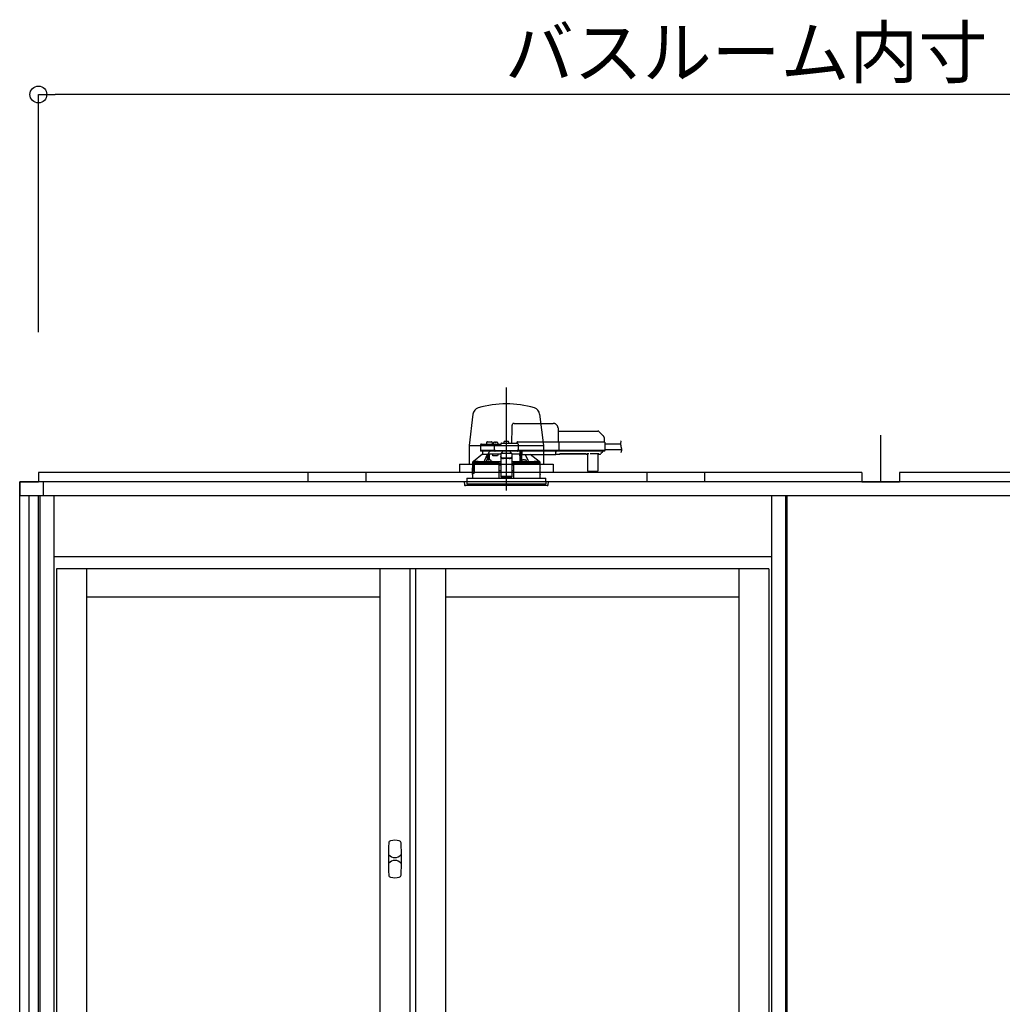
# Model space of a CAD drawing. Extents: x -405 to 205, y -16 to 288.
# Drawn here: x -349 to -314, y 93 to 128 of the extents above; entities that cross this region are included whole.
import ezdxf

# ---------------------------------------------------------------- set-up
doc = ezdxf.new("R2010")
doc.units = 0
doc.header["$MEASUREMENT"] = 0
doc.linetypes.add('CENTER', pattern=[12, 7.5, -1.5, 1.5, -1.5])
doc.linetypes.add('DASHED', pattern=[4.5, 3, -1.5])
doc.layers.get('0').update_dxf_attribs({"linetype": 'CONTINUOUS'})
doc.layers.get('DEFPOINTS').update_dxf_attribs({"linetype": 'CONTINUOUS'})
doc.layers.add('VIEW0001', color=7, linetype='CONTINUOUS')
doc.styles.get("Standard").update_dxf_attribs({"font": 'ROMANS', "bigfont": 'EXTFONT'})
doc.dimstyles.new('ISO-25', dxfattribs={"dimtxt": 2.5, "dimasz": 2.5, "dimexe": 1.25, "dimexo": 0.625, "dimtad": 1, "dimdec": 4, "dimdsep": 46, "dimtxsty": 'Standard', "dimcen": 2.5, "dimadec": 0, "dimazin": 0, "dimtfac": 1, "dimtdec": 4, "dimtmove": 0, "dimatfit": 3, "dimfxl": 1, "dimtolj": 1, "dimtzin": 0, "dimarcsym": 0})

# ---------------------------------------------------------------- blocks, each defined once
blk = doc.blocks.new('_ORIGIN')
at = {"color": 0, "linetype": 'ByBlock'}
blk.add_line((0, 0), (-1, 0), dxfattribs=at)
blk.add_circle((0, 0), 0.5, dxfattribs=at)
blk = doc.blocks.new('*D57')
at = {"color": 0}
for p, q in [((-347.894029, 116.458374), (-347.894029, 124.918374)), ((-288.494029, 124.918374), (-347.294029, 124.918374)), ((-287.894029, 116.458374), (-287.894029, 124.918374))]:
    blk.add_line(p, q, dxfattribs=at)
at = {"layer": 'DEFPOINTS', "color": 0}
for p in [(-347.894029, 124.918374), (-347.894029, 113.918374), (-287.894029, 113.918374)]:
    blk.add_point(p, dxfattribs=at)
at = {"color": 0, "xscale": 0.6, "yscale": 0.6, "zscale": 0.6, "rotation": 180}
blk.add_blockref('_ORIGIN', (-347.894029, 124.918374), dxfattribs=at)
at = {"color": 0, "xscale": 0.6, "yscale": 0.6, "zscale": 0.6}
blk.add_blockref('_ORIGIN', (-287.894029, 124.918374), dxfattribs=at)
at = {"color": 0, "linetype": 'Continuous'}
blk.add_text('バスルーム内寸\u3000１８００', height=1.8, dxfattribs=at).set_placement((-331.279979, 125.521431))

msp = doc.modelspace()

# ---------------------------------------------------------------- linework, layer by layer
at = {"layer": 'VIEW0001', "color": 7, "linetype": 'CENTER'}
for p, q in [((-331.227363, 114.479517), (-331.227363, 110.807209)), ((-331.227363, 112.626876), (-331.227363, 110.869453))]:
    msp.add_line(p, q, dxfattribs=at)
at = {"layer": 'VIEW0001', "color": 7, "linetype": 'Continuous'}
for p, q in [((-332.414966, 113.533384), (-332.552363, 112.418194)), ((-330.03976, 113.533384), (-329.902363, 112.418194)), ((-317.894029, 112.78504), (-317.894029, 111.118374)), ((-332.552363, 112.418194), (-332.552363, 111.751527)), ((-332.552363, 112.418194), (-329.902363, 112.418194)), ((-329.902363, 112.418194), (-329.902363, 111.751527)), ((-332.894029, 111.751527), (-332.894029, 111.451565)), ((-332.894029, 111.751527), (-329.560696, 111.751527)), ((-329.560696, 111.751527), (-329.560696, 111.451565)), ((-318.560685, 111.451707), (-347.89403, 111.451707)), ((-347.894029, 111.451707), (-347.894029, 111.118374)), ((-338.294238, 111.451707), (-338.294238, 111.118173)), ((-336.227567, 111.451527), (-336.227567, 111.118336)), ((-326.227567, 111.451527), (-326.227567, 111.118336)), ((-324.160894, 111.118173), (-324.160894, 111.451707)), ((-318.560685, 111.451707), (-318.560685, 111.118374)), ((-317.227351, 111.451707), (-317.227351, 111.118374)), ((-287.894029, 111.451707), (-317.227351, 111.451707)), ((-287.227363, 111.118374), (-348.560697, 111.118374)), ((-348.560697, 111.118374), (-348.560697, 110.618377)), ((-347.727364, 111.118374), (-347.727364, 110.618377)), ((-287.227363, 110.618377), (-348.560697, 110.618377))]:
    msp.add_line(p, q, dxfattribs=at)
at = {"layer": 'VIEW0001', "color": 7, "linetype": 'DASHED'}
for p, q in [((-331.030696, 112.498374), (-331.021219, 113.041283)), ((-330.952848, 113.205041), (-329.552666, 113.205041)), ((-329.386025, 113.041283), (-329.377363, 112.545041)), ((-329.384112, 112.931707), (-327.973393, 112.931707)), ((-327.926252, 112.912181), (-327.761272, 112.7472)), ((-327.741756, 112.701223), (-327.739029, 112.545041)), ((-332.144601, 112.432289), (-332.148102, 112.231707)), ((-332.111273, 112.465041), (-331.904762, 112.465041)), ((-331.929813, 112.515622), (-331.930696, 112.465041)), ((-331.904762, 112.465041), (-331.676694, 112.465041)), ((-331.896485, 112.548374), (-331.827363, 112.548374)), ((-331.827363, 112.548374), (-331.75824, 112.548374)), ((-331.724029, 112.465041), (-331.724912, 112.515622)), ((-331.699892, 112.493282), (-331.702363, 112.465041)), ((-331.676694, 112.465041), (-331.611273, 112.465041)), ((-331.662738, 112.52553), (-331.664029, 112.52553)), ((-331.648102, 112.231707), (-331.644601, 112.432289)), ((-331.622363, 112.52553), (-331.622363, 112.529862)), ((-331.599029, 112.52553), (-331.622363, 112.52553)), ((-331.611273, 112.465041), (-331.427363, 112.465041)), ((-331.599029, 112.529862), (-331.599029, 112.52553)), ((-331.557363, 112.52553), (-331.558654, 112.52553)), ((-331.519029, 112.465041), (-331.5215, 112.493282)), ((-331.427363, 112.464914), (-331.427363, 112.465041)), ((-331.394029, 112.498374), (-330.843453, 112.498374)), ((-331.316558, 112.526615), (-331.319029, 112.498374)), ((-331.279404, 112.558864), (-331.280696, 112.558864)), ((-331.239029, 112.558864), (-331.239029, 112.563195)), ((-331.215696, 112.558864), (-331.239029, 112.558864)), ((-331.215696, 112.563195), (-331.215696, 112.558864)), ((-331.174029, 112.558864), (-331.175321, 112.558864)), ((-331.135696, 112.498374), (-331.138167, 112.526615)), ((-330.860696, 112.498374), (-330.860694, 112.498781)), ((-330.814029, 112.545041), (-329.427067, 112.545041)), ((-330.810124, 112.465622), (-330.806041, 112.231707)), ((-329.427067, 112.545041), (-329.377074, 112.545041)), ((-329.377074, 112.545041), (-327.805398, 112.545041)), ((-329.362525, 112.528728), (-329.362524, 112.528665)), ((-329.362524, 112.528665), (-329.357341, 112.231707)), ((-327.805398, 112.545041), (-327.738741, 112.545041)), ((-327.722077, 112.528665), (-327.716893, 112.231707)), ((-327.721141, 112.475041), (-327.15834, 112.475041)), ((-327.717533, 112.268374), (-327.116513, 112.268374)), ((-332.077363, 112.111707), (-332.396839, 111.844822)), ((-331.935427, 112.231707), (-332.148102, 112.231707)), ((-331.92016, 112.215041), (-332.129766, 112.215041)), ((-332.077363, 112.215041), (-332.077363, 112.111707)), ((-332.077106, 112.111707), (-332.077363, 112.111707)), ((-332.077106, 112.111707), (-331.889179, 112.111707)), ((-331.676694, 112.231707), (-331.935427, 112.231707)), ((-331.676694, 112.215041), (-331.92016, 112.215041)), ((-331.910338, 111.897197), (-331.91163, 111.897197)), ((-331.894634, 112.111707), (-331.894634, 112.101061)), ((-331.839179, 112.111707), (-331.889179, 112.111707)), ((-331.889179, 111.901027), (-331.889179, 112.111707)), ((-331.869963, 111.897197), (-331.869963, 111.901529)), ((-331.84663, 111.897197), (-331.869963, 111.897197)), ((-331.84663, 111.901529), (-331.84663, 111.897197)), ((-331.612363, 112.111707), (-331.839179, 112.111707)), ((-331.839179, 111.902087), (-331.839179, 112.111707)), ((-331.804963, 111.897197), (-331.806255, 111.897197)), ((-331.712363, 112.045041), (-331.712363, 112.111707)), ((-331.540954, 112.045041), (-331.712363, 112.045041)), ((-331.648102, 112.231707), (-331.676694, 112.231707)), ((-331.629766, 112.215041), (-331.676694, 112.215041)), ((-331.61501, 112.231707), (-331.648102, 112.231707)), ((-331.646433, 112.231707), (-331.61322, 112.231707)), ((-331.61322, 112.215041), (-331.629766, 112.215041)), ((-331.61501, 112.231707), (-330.839134, 112.231707)), ((-330.840923, 112.215041), (-331.61322, 112.215041)), ((-331.427363, 112.111707), (-331.612363, 112.111707)), ((-331.522252, 112.111707), (-331.540954, 112.045041)), ((-331.027363, 112.131381), (-331.427363, 112.131381)), ((-331.427363, 112.131381), (-331.427363, 112.125526)), ((-331.427363, 112.125526), (-331.427363, 112.022037)), ((-331.427363, 112.012781), (-331.427363, 112.022037)), ((-331.427363, 112.012781), (-331.427363, 111.861965)), ((-331.360696, 112.184048), (-331.418896, 112.131381)), ((-331.360696, 112.184048), (-331.360696, 112.215041)), ((-331.127363, 111.96116), (-331.327363, 111.96116)), ((-331.127363, 111.951905), (-331.327363, 111.951905)), ((-331.094029, 112.215041), (-331.094029, 112.184048)), ((-331.03583, 112.131381), (-331.094029, 112.184048)), ((-331.027363, 112.131381), (-331.027363, 112.125526)), ((-331.027363, 112.125526), (-331.027363, 112.022037)), ((-330.738526, 112.111707), (-331.027363, 112.111707)), ((-331.027363, 112.022037), (-331.027363, 112.012781)), ((-331.027363, 112.012781), (-331.027363, 111.861965)), ((-330.840923, 112.231707), (-330.807711, 112.231707)), ((-330.824377, 112.215041), (-330.840923, 112.215041)), ((-330.806041, 112.231707), (-330.839134, 112.231707)), ((-329.423555, 112.215041), (-330.824377, 112.215041)), ((-329.421883, 112.231707), (-330.806041, 112.231707)), ((-330.738526, 112.111707), (-330.737624, 112.215041)), ((-330.737363, 112.215041), (-330.737363, 111.838204)), ((-330.687363, 111.845081), (-330.687363, 112.215041)), ((-330.686912, 112.206887), (-330.686912, 112.215041)), ((-330.686333, 112.127072), (-330.686827, 112.183608)), ((-330.683809, 112.11499), (-330.68613, 112.117311)), ((-330.670696, 112.114819), (-330.683809, 112.11499)), ((-330.670696, 112.215041), (-330.670696, 112.193525)), ((-330.670696, 112.174203), (-330.670696, 112.193525)), ((-330.670696, 112.174203), (-330.670696, 112.099518)), ((-330.670696, 112.091707), (-330.670696, 112.099518)), ((-330.670696, 112.091707), (-329.460696, 112.091707)), ((-330.64847, 111.897197), (-330.649762, 111.897197)), ((-330.608095, 111.897197), (-330.608095, 111.901529)), ((-330.584762, 111.897197), (-330.608095, 111.897197)), ((-330.584762, 111.901529), (-330.584762, 111.897197)), ((-330.543095, 111.897197), (-330.544387, 111.897197)), ((-330.057861, 111.844822), (-330.381897, 112.091707)), ((-329.460696, 112.193525), (-329.460696, 112.215041)), ((-329.460696, 112.193525), (-329.460696, 112.174203)), ((-329.460696, 112.099518), (-329.460696, 112.174203)), ((-329.460696, 112.111707), (-329.332917, 112.111707)), ((-329.460696, 112.099518), (-329.460696, 112.091707)), ((-329.423555, 112.231707), (-329.359011, 112.231707)), ((-329.373563, 112.215041), (-329.423555, 112.215041)), ((-329.357341, 112.231707), (-329.421883, 112.231707)), ((-327.801886, 112.215041), (-329.373563, 112.215041)), ((-327.800214, 112.231707), (-329.357341, 112.231707)), ((-329.332873, 112.116718), (-328.375186, 112.116718)), ((-328.381357, 112.112936), (-329.326702, 112.112936)), ((-328.375142, 112.111707), (-328.343884, 112.111707)), ((-328.322038, 111.501562), (-328.327235, 112.097075)), ((-327.960553, 112.116652), (-328.214173, 112.116652)), ((-327.96749, 112.097075), (-327.972687, 111.501562)), ((-327.950841, 112.111707), (-327.884504, 112.111707)), ((-327.855331, 112.127072), (-327.860932, 112.121472)), ((-327.798796, 112.183608), (-327.855331, 112.127072)), ((-327.801886, 112.231707), (-327.718563, 112.231707)), ((-327.735229, 112.215041), (-327.801886, 112.215041)), ((-327.716893, 112.231707), (-327.800214, 112.231707)), ((-327.788963, 112.215041), (-327.789034, 112.206887)), ((-332.434029, 111.778374), (-332.434029, 111.621707)), ((-332.425486, 111.778374), (-332.434029, 111.778374)), ((-332.431107, 111.384895), (-332.43097, 111.604895)), ((-332.430887, 111.605041), (-332.430887, 111.565849)), ((-332.430861, 111.565849), (-332.428528, 111.538374)), ((-332.430861, 111.565125), (-332.430861, 111.565849)), ((-332.427363, 111.828626), (-332.427363, 111.778374)), ((-332.422269, 111.753648), (-332.425486, 111.778374)), ((-332.425486, 111.778374), (-332.418772, 111.778374)), ((-332.418772, 111.778374), (-332.362239, 111.778374)), ((-332.382702, 111.745041), (-332.412366, 111.745041)), ((-332.410853, 111.845041), (-332.396578, 111.845041)), ((-332.396839, 111.844822), (-332.018483, 111.844822)), ((-332.382702, 111.745041), (-332.379053, 111.538374)), ((-332.377363, 111.778374), (-332.377363, 111.461707)), ((-332.376189, 111.460534), (-332.376141, 111.778374)), ((-332.369838, 111.75504), (-332.369838, 111.435041)), ((-332.362239, 111.778374), (-332.369301, 111.758272)), ((-331.514665, 111.778374), (-332.362239, 111.778374)), ((-331.949963, 111.836707), (-331.858297, 111.836707)), ((-331.947493, 111.864949), (-331.949922, 111.837177)), ((-331.858297, 111.836707), (-331.784106, 111.836707)), ((-331.766671, 111.837177), (-331.769101, 111.864949)), ((-331.514665, 111.778374), (-331.494029, 111.778374)), ((-331.493668, 111.778374), (-331.514318, 111.778374)), ((-331.510176, 111.835012), (-331.506938, 111.836631)), ((-331.506938, 111.836631), (-331.427363, 111.836631)), ((-331.506938, 111.836631), (-331.490712, 111.820069)), ((-331.494029, 111.778374), (-331.489433, 111.251707)), ((-331.490712, 111.820069), (-331.493668, 111.818591)), ((-331.493668, 111.778374), (-331.490713, 111.778374)), ((-331.427363, 111.711707), (-331.493448, 111.711707)), ((-331.490713, 111.82001), (-331.490712, 111.820069)), ((-331.490713, 111.778374), (-331.490713, 111.82001)), ((-331.427363, 111.82001), (-331.490713, 111.82001)), ((-331.490713, 111.778374), (-331.427363, 111.778374)), ((-331.427363, 111.861965), (-331.427363, 111.678287)), ((-331.427363, 111.678287), (-331.427363, 111.51927)), ((-331.027363, 111.861965), (-331.027363, 111.678287)), ((-331.027363, 111.836631), (-330.947787, 111.836631)), ((-330.964012, 111.82001), (-331.027363, 111.82001)), ((-331.027363, 111.778374), (-330.964012, 111.778374)), ((-330.961278, 111.711707), (-331.027363, 111.711707)), ((-331.027363, 111.678287), (-331.027363, 111.51927)), ((-330.965292, 111.251707), (-330.960696, 111.778374)), ((-330.964013, 111.820069), (-330.947787, 111.836631)), ((-330.961057, 111.818591), (-330.964013, 111.820069)), ((-330.964013, 111.820069), (-330.964012, 111.82001)), ((-330.964012, 111.778374), (-330.964012, 111.82001)), ((-330.964012, 111.778374), (-330.961057, 111.778374)), ((-330.960696, 111.778374), (-330.961057, 111.778374)), ((-330.960696, 111.778374), (-330.94006, 111.778374)), ((-330.947787, 111.836631), (-330.94455, 111.835012)), ((-330.020696, 111.778374), (-330.94006, 111.778374)), ((-330.738737, 111.839578), (-330.737363, 111.838204)), ((-330.737363, 111.838204), (-330.687964, 111.838204)), ((-330.685624, 111.864949), (-330.688054, 111.837177)), ((-330.670619, 111.836707), (-330.596429, 111.836707)), ((-330.596429, 111.836707), (-330.504762, 111.836707)), ((-330.504803, 111.837177), (-330.507233, 111.864949)), ((-330.436242, 111.844822), (-330.057861, 111.844822)), ((-330.058147, 111.845041), (-330.043873, 111.845041)), ((-330.027363, 111.778374), (-330.027363, 111.828626)), ((-330.023618, 111.384895), (-330.023755, 111.604895)), ((-330.020696, 111.621707), (-330.020696, 111.778374)), ((-332.637363, 111.251707), (-332.637363, 111.118374)), ((-332.637363, 111.251707), (-331.227363, 111.251707)), ((-332.434029, 111.368374), (-332.434029, 111.251707)), ((-332.430887, 111.418374), (-332.430887, 111.385041)), ((-332.428528, 111.53742), (-332.428528, 111.538374)), ((-332.377363, 111.461707), (-332.427363, 111.461707)), ((-332.427363, 111.461707), (-332.427363, 111.425994)), ((-332.425494, 111.42725), (-332.425478, 111.460534)), ((-332.376189, 111.460534), (-332.425478, 111.460534)), ((-332.420887, 111.428374), (-332.371275, 111.428374)), ((-332.412366, 111.528374), (-332.418573, 111.528374)), ((-332.380366, 111.528374), (-332.412366, 111.528374)), ((-332.376189, 111.460534), (-332.377363, 111.461707)), ((-331.427363, 111.515028), (-331.491731, 111.515028)), ((-331.427363, 111.51927), (-331.427363, 111.316285)), ((-331.427363, 111.316285), (-331.427363, 111.295043)), ((-331.427363, 111.295043), (-331.027363, 111.295043)), ((-331.227363, 111.251707), (-329.817363, 111.251707)), ((-331.027363, 111.51927), (-331.027363, 111.316285)), ((-330.962994, 111.515028), (-331.027363, 111.515028)), ((-331.027363, 111.316285), (-331.027363, 111.295043)), ((-330.020696, 111.251707), (-330.020696, 111.368374)), ((-329.817363, 111.118374), (-329.817363, 111.251707)), ((-328.288706, 111.48504), (-328.305372, 111.48504)), ((-328.006019, 111.48504), (-328.288706, 111.48504)), ((-327.989353, 111.48504), (-328.006019, 111.48504)), ((-332.727363, 111.118374), (-332.71836, 111.015469)), ((-329.727363, 111.118374), (-332.727363, 111.118374)), ((-332.063517, 110.98504), (-332.685153, 110.98504)), ((-332.637363, 111.118374), (-332.637363, 111.051707)), ((-332.637363, 111.051707), (-329.817363, 111.051707)), ((-329.769572, 110.98504), (-332.063517, 110.98504)), ((-329.817363, 111.118374), (-329.817363, 111.051707)), ((-329.736366, 111.015469), (-329.727363, 111.118374))]:
    msp.add_line(p, q, dxfattribs=at)
at = {"layer": 'VIEW0001', "color": 253, "linetype": 'DASHED'}
for p, q in [((-331.027363, 112.125526), (-331.427363, 112.125526)), ((-331.327363, 111.96116), (-331.327363, 111.951905)), ((-331.127363, 111.951905), (-331.127363, 111.96116)), ((-330.670696, 112.117311), (-330.68613, 112.117311)), ((-329.332917, 112.111707), (-329.332873, 112.116718)), ((-328.375186, 112.116718), (-328.375142, 112.111707)), ((-332.434029, 111.621707), (-332.431963, 111.621707)), ((-332.430861, 111.605041), (-332.430861, 111.565849)), ((-330.022674, 111.621707), (-330.020696, 111.621707)), ((-332.430861, 111.418374), (-332.430861, 111.385041)), ((-331.027363, 111.316285), (-331.427363, 111.316285)), ((-330.020696, 111.368374), (-330.022564, 111.368374))]:
    msp.add_line(p, q, dxfattribs=at)
at = {"layer": 'VIEW0001', "color": 160, "linetype": 'Continuous'}
for p, q in [((-348.560696, 45.918375), (-348.560696, 111.11837)), ((-348.560696, 111.11837), (-347.894018, 111.11837)), ((-318.560685, 111.11837), (-317.227351, 111.11837)), ((-348.227363, 44.58504), (-348.227363, 110.618377)), ((-347.894029, 44.58504), (-347.894029, 110.618377)), ((-347.844025, 110.618377), (-347.844025, 44.58504)), ((-347.344029, 110.618377), (-347.344029, 44.53504)), ((-321.777363, 110.618377), (-321.777363, 44.53504)), ((-321.277359, 110.618377), (-321.277359, 44.58504)), ((-321.227361, 44.58504), (-321.227361, 110.618377)), ((-321.777363, 108.451707), (-347.344029, 108.451707)), ((-321.877363, 108.018374), (-347.244029, 108.018374)), ((-347.244029, 108.018374), (-347.244029, 45.151707)), ((-346.177363, 108.018374), (-346.177363, 45.151707)), ((-335.727363, 108.018374), (-335.727363, 45.151707)), ((-334.660696, 108.018374), (-334.660696, 45.151707)), ((-334.460696, 108.018374), (-334.460696, 45.151707)), ((-333.394029, 108.018374), (-333.394029, 76.71004)), ((-322.944029, 108.018374), (-322.944029, 76.71004)), ((-321.877363, 108.018374), (-321.877363, 45.151707)), ((-335.727363, 107.018374), (-346.177363, 107.018374)), ((-322.944029, 107.018374), (-333.394029, 107.018374))]:
    msp.add_line(p, q, dxfattribs=at)
at = {"layer": 'VIEW0001', "color": 7, "linetype": 'DASHED'}
for points in [[(-331.021219, 113.041283), (-331.020883, 113.060542), (-331.020561, 113.079012), (-331.020264, 113.095998), (-331.020005, 113.110862), (-331.019792, 113.123046), (-331.019634, 113.132091), (-331.019537, 113.137658), (-331.019504, 113.139537)], [(-331.427363, 112.464914), (-331.426325, 112.463577), (-331.42523, 112.46229), (-331.424073, 112.461056), (-331.422885, 112.459849), (-331.421696, 112.458643), (-331.420528, 112.457417), (-331.419382, 112.456172), (-331.418254, 112.454911), (-331.417142, 112.453636), (-331.416044, 112.452348), (-331.414956, 112.451052), (-331.413877, 112.449749), (-331.412805, 112.44844), (-331.411744, 112.447122), (-331.410696, 112.445794)], [(-329.362525, 112.528728), (-329.362645, 112.530159), (-329.362802, 112.531582), (-329.363037, 112.532991), (-329.363385, 112.534378), (-329.363853, 112.535733), (-329.364434, 112.537046), (-329.365121, 112.538308), (-329.365913, 112.539503), (-329.366816, 112.540617), (-329.367832, 112.541632), (-329.368954, 112.542535), (-329.370169, 112.543313), (-329.37146, 112.54395), (-329.372815, 112.544438), (-329.374215, 112.544778), (-329.375641, 112.544977), (-329.377074, 112.545041)], [(-329.377074, 112.545041), (-329.377074, 112.545041)], [(-329.377074, 112.545041), (-329.377074, 112.545041)], [(-332.018483, 111.844822), (-331.996667, 111.889964), (-331.894634, 112.101061)], [(-331.89156, 111.900427), (-331.891657, 111.912231), (-331.891757, 111.924035), (-331.891862, 111.935838), (-331.891973, 111.947642), (-331.892089, 111.959445), (-331.892211, 111.971249), (-331.892338, 111.983052), (-331.89247, 111.994855), (-331.892605, 112.006659), (-331.892745, 112.018462), (-331.892896, 112.030265), (-331.893066, 112.042068), (-331.893264, 112.05387), (-331.893486, 112.065671), (-331.893716, 112.077474), (-331.893987, 112.089276), (-331.894634, 112.101061)], [(-331.869252, 112.142216), (-331.87933, 112.127036), (-331.889179, 112.111707)], [(-331.835797, 112.111707), (-331.835983, 112.092516), (-331.836167, 112.073325), (-331.836345, 112.054133), (-331.836514, 112.034942), (-331.836674, 112.01575), (-331.836825, 111.996559), (-331.83697, 111.977367), (-331.83711, 111.958175), (-331.837245, 111.938984), (-331.837377, 111.919792), (-331.837508, 111.9006)], [(-331.327363, 111.96116), (-331.346872, 111.96233), (-331.365631, 111.965794), (-331.38292, 111.97142), (-331.398073, 111.978991), (-331.41051, 111.988216), (-331.419751, 111.99874), (-331.425441, 112.01016), (-331.427363, 112.022037)], [(-331.427363, 112.012781), (-331.425441, 112.000904), (-331.419751, 111.989484), (-331.41051, 111.97896), (-331.398073, 111.969735), (-331.38292, 111.962164), (-331.365631, 111.956539), (-331.346872, 111.953074), (-331.327363, 111.951905)], [(-331.027363, 112.022037), (-331.029284, 112.01016), (-331.034975, 111.99874), (-331.044216, 111.988216), (-331.056652, 111.978991), (-331.071806, 111.97142), (-331.089094, 111.965794), (-331.107854, 111.96233), (-331.127363, 111.96116)], [(-331.127363, 111.951905), (-331.107854, 111.953074), (-331.089094, 111.956539), (-331.071806, 111.962164), (-331.056652, 111.969735), (-331.044216, 111.97896), (-331.034975, 111.989484), (-331.029284, 112.000904), (-331.027363, 112.012781)], [(-330.738737, 111.839578), (-330.738899, 111.869815), (-330.739062, 111.900051), (-330.739227, 111.930288), (-330.739394, 111.960525), (-330.739566, 111.990761), (-330.739741, 112.020998), (-330.739919, 112.051234), (-330.740098, 112.081471), (-330.740279, 112.111707)], [(-330.740279, 112.111707), (-330.740279, 112.111707)], [(-330.683809, 112.11499), (-330.684003, 112.087719), (-330.684195, 112.060449), (-330.684385, 112.033179), (-330.684569, 112.005908), (-330.684748, 111.978638), (-330.68492, 111.951367), (-330.685088, 111.924097), (-330.685252, 111.896826), (-330.685415, 111.869556)], [(-330.555571, 112.091707), (-330.458059, 111.889964), (-330.436242, 111.844822)], [(-329.359011, 112.231707), (-329.359075, 112.230258), (-329.359204, 112.228814), (-329.359444, 112.227382), (-329.359796, 112.225971), (-329.360257, 112.22459), (-329.360824, 112.223248), (-329.361497, 112.221959), (-329.362283, 112.220737), (-329.363189, 112.219597), (-329.364213, 112.218553), (-329.365344, 112.217622), (-329.366568, 112.21682), (-329.367873, 112.216163), (-329.369244, 112.215661), (-329.370664, 112.215311), (-329.37211, 112.215106), (-329.373563, 112.215041)], [(-329.332917, 112.111707), (-329.33091, 112.111831), (-329.328918, 112.111991), (-329.326954, 112.112219), (-329.325033, 112.112552), (-329.323169, 112.113025), (-329.321378, 112.113671), (-329.319671, 112.114525), (-329.318044, 112.115572), (-329.316458, 112.116718)], [(-328.391601, 112.116718), (-328.390014, 112.115572), (-328.388387, 112.114525), (-328.386681, 112.113671), (-328.384889, 112.113025), (-328.383026, 112.112552), (-328.381105, 112.112219), (-328.379141, 112.111991), (-328.377149, 112.111831), (-328.375142, 112.111707)], [(-332.431963, 111.621707), (-332.431963, 111.621707)], [(-332.427363, 111.828618), (-332.419108, 111.836829), (-332.410853, 111.845041)], [(-332.427363, 111.828618), (-332.406259, 111.826671), (-332.385032, 111.825903), (-332.363803, 111.825301), (-332.34257, 111.824805), (-332.321337, 111.824373), (-332.300102, 111.823989), (-332.278867, 111.823641), (-332.257631, 111.823323), (-332.236395, 111.823028), (-332.215159, 111.822754), (-332.193922, 111.822497), (-332.172686, 111.822256), (-332.151449, 111.822029), (-332.130212, 111.821814), (-332.108975, 111.821611), (-332.087738, 111.821419), (-332.0665, 111.821235), (-332.045263, 111.821061), (-332.024026, 111.820895), (-332.002788, 111.820736), (-331.98155, 111.820585), (-331.960313, 111.820441), (-331.939075, 111.820303), (-331.917838, 111.820171), (-331.8966, 111.820045), (-331.875362, 111.819925), (-331.854124, 111.81981), (-331.832887, 111.819701), (-331.811649, 111.819597), (-331.790411, 111.819497), (-331.769173, 111.819403), (-331.747935, 111.819313), (-331.726697, 111.819227), (-331.705459, 111.819145), (-331.684222, 111.819068), (-331.662984, 111.818994), (-331.641746, 111.818925), (-331.620508, 111.818859), (-331.59927, 111.818799), (-331.578032, 111.818743), (-331.556794, 111.81869), (-331.535556, 111.818639), (-331.514318, 111.818589)], [(-331.51037, 111.835011), (-331.541427, 111.835087), (-331.572484, 111.835166), (-331.603541, 111.83525), (-331.634598, 111.835342), (-331.665655, 111.835444), (-331.696711, 111.835557), (-331.727768, 111.835679), (-331.758825, 111.835811), (-331.789882, 111.835953), (-331.820939, 111.836104), (-331.851995, 111.836267), (-331.883052, 111.836441), (-331.914109, 111.836628), (-331.945165, 111.836828), (-331.976221, 111.837042), (-332.007278, 111.83727), (-332.038334, 111.837516), (-332.06939, 111.837781), (-332.100445, 111.838068), (-332.131501, 111.838377), (-332.162557, 111.838709), (-332.193612, 111.83907), (-332.224666, 111.839475), (-332.255718, 111.83994), (-332.286771, 111.840448), (-332.317829, 111.840984), (-332.348871, 111.841757), (-332.379912, 111.842727), (-332.410853, 111.845041)], [(-332.382702, 111.745041), (-332.385419, 111.761688), (-332.387896, 111.778374)], [(-332.369301, 111.758272), (-332.369741, 111.756426), (-332.369838, 111.75504)], [(-331.858297, 111.836696), (-331.867871, 111.836703), (-331.870233, 111.836707)], [(-331.846361, 111.836707), (-331.848722, 111.836703), (-331.858297, 111.836696)], [(-331.427363, 111.838329), (-331.487788, 111.838489), (-331.554608, 111.838723), (-331.618722, 111.839008), (-331.679599, 111.839343), (-331.736735, 111.839725), (-331.766915, 111.839959)], [(-330.738737, 111.839578), (-330.797318, 111.839213), (-330.859457, 111.838896), (-330.924639, 111.83863), (-330.992325, 111.838416), (-331.027363, 111.838329)], [(-330.961057, 111.818591), (-330.960575, 111.818591), (-330.959282, 111.81859), (-330.957242, 111.81859), (-330.954558, 111.81859), (-330.951365, 111.81859), (-330.947822, 111.81859), (-330.944108, 111.81859), (-330.940408, 111.818589)], [(-330.043873, 111.845041), (-330.074814, 111.842727), (-330.105854, 111.841757), (-330.136896, 111.840984), (-330.167954, 111.840448), (-330.199007, 111.83994), (-330.230059, 111.839475), (-330.261113, 111.83907), (-330.292169, 111.838709), (-330.323225, 111.838377), (-330.35428, 111.838068), (-330.385336, 111.837781), (-330.416392, 111.837516), (-330.447448, 111.83727), (-330.478504, 111.837042), (-330.50956, 111.836828), (-330.540617, 111.836628), (-330.571673, 111.836441), (-330.60273, 111.836267), (-330.633787, 111.836104), (-330.664843, 111.835953), (-330.6959, 111.835811), (-330.726957, 111.835679), (-330.758014, 111.835557), (-330.789071, 111.835444), (-330.820128, 111.835342), (-330.851185, 111.83525), (-330.882242, 111.835166), (-330.913299, 111.835087), (-330.944356, 111.835011)], [(-330.940408, 111.818589), (-330.918134, 111.818643), (-330.895859, 111.818698), (-330.873585, 111.818754), (-330.851311, 111.818814), (-330.829037, 111.818877), (-330.806763, 111.818945), (-330.784489, 111.819018), (-330.762215, 111.819096), (-330.739941, 111.819179), (-330.717667, 111.819267), (-330.695393, 111.81936), (-330.673119, 111.819458), (-330.650845, 111.81956), (-330.628571, 111.819668), (-330.606297, 111.819781), (-330.584023, 111.819899), (-330.561749, 111.820024), (-330.539475, 111.820155), (-330.517201, 111.820293), (-330.494928, 111.820437), (-330.472654, 111.820589), (-330.45038, 111.820748), (-330.428107, 111.820915), (-330.405833, 111.82109), (-330.38356, 111.821275), (-330.361286, 111.821469), (-330.339013, 111.821675), (-330.31674, 111.821892), (-330.294467, 111.822122), (-330.272194, 111.822366), (-330.249921, 111.822626), (-330.227649, 111.822905), (-330.205377, 111.823205), (-330.183105, 111.823529), (-330.160833, 111.823884), (-330.138563, 111.824276), (-330.116293, 111.824715), (-330.094024, 111.825223), (-330.071758, 111.825833), (-330.049499, 111.826643), (-330.027363, 111.828618)], [(-330.596429, 111.836696), (-330.606003, 111.836703), (-330.608365, 111.836707)], [(-330.584492, 111.836707), (-330.586854, 111.836703), (-330.596429, 111.836696)], [(-330.043873, 111.845041), (-330.035618, 111.836829), (-330.027363, 111.828618)], [(-330.023158, 111.618841), (-330.023307, 111.617787)], [(-332.431489, 111.371095), (-332.431319, 111.372298)], [(-332.431319, 111.372298), (-332.431319, 111.372298)], [(-332.431319, 111.372298), (-332.431319, 111.372298)]]:
    msp.add_lwpolyline(points, dxfattribs=at)
at = {"layer": 'VIEW0001', "color": 253, "linetype": 'DASHED'}
for points in [[(-332.430861, 111.605041), (-332.430867, 111.606157), (-332.430876, 111.607274), (-332.430886, 111.608391), (-332.430901, 111.609509), (-332.430923, 111.610627), (-332.430953, 111.611744), (-332.430994, 111.61286), (-332.431049, 111.613974), (-332.431118, 111.615086), (-332.431192, 111.616198), (-332.431262, 111.617314), (-332.43132, 111.618437), (-332.431398, 111.619559), (-332.431593, 111.620654), (-332.431963, 111.621707)], [(-332.431963, 111.621707), (-332.431771, 111.619756), (-332.431462, 111.618579)], [(-332.43097, 111.604895), (-332.430906, 111.604913), (-332.430887, 111.604914)], [(-330.022674, 111.621707), (-330.023087, 111.620671), (-330.023209, 111.619541), (-330.023263, 111.618397), (-330.023346, 111.61727), (-330.02344, 111.616153), (-330.023525, 111.615036), (-330.023589, 111.613914), (-330.023634, 111.612788), (-330.023666, 111.611659), (-330.023689, 111.61053), (-330.023707, 111.609401), (-330.023722, 111.608274), (-330.023734, 111.607147), (-330.023745, 111.606021), (-330.023755, 111.604895)], [(-330.022674, 111.621707), (-330.022866, 111.619756), (-330.023194, 111.618522)], [(-330.023618, 111.384895), (-330.023611, 111.383789), (-330.023603, 111.382682), (-330.023592, 111.381575), (-330.023577, 111.380467), (-330.023557, 111.37936), (-330.023527, 111.378253), (-330.023487, 111.377147), (-330.023434, 111.376044), (-330.023368, 111.374942), (-330.023298, 111.373839), (-330.023231, 111.372732), (-330.023177, 111.37162), (-330.023102, 111.370509), (-330.022916, 111.369422), (-330.022564, 111.368374)], [(-330.022564, 111.368374), (-330.022756, 111.370325), (-330.023087, 111.371567)]]:
    msp.add_lwpolyline(points, dxfattribs=at)
at = {"layer": 'VIEW0001', "color": 7, "linetype": 'Continuous'}
for centre, radius, start, end in [((-332.150306, 113.500731), 0.266667, 106.531976, 172.966586), ((-331.227368, 110.399029), 3.502771, 73.432129, 106.567871), ((-330.30442, 113.500731), 0.266667, 7.033414, 73.468024), ((-323.38575, 97.686197), 12.041667, 177.274852, 182.725148), ((-335.330559, 98.254755), 0.083333, 102.358309, 177.274852), ((-335.194083, 97.631864), 0.721, 77.641691, 102.358309), ((-335.057607, 98.254755), 0.083333, 2.725148, 77.641691), ((-347.002416, 97.686197), 12.041667, 357.274852, 2.725148), ((-335.193481, 98.009269), 0.275, 218.579345, 321.026164), ((-335.194177, 97.360811), 0.275, 38.755861, 141.182725), ((-335.330559, 97.11764), 0.083333, 182.725148, 257.641691), ((-335.194083, 97.74053), 0.721, 257.641691, 282.358309), ((-335.057607, 97.11764), 0.083333, 282.358309, 357.274852)]:
    msp.add_arc(centre, radius, start, end, dxfattribs=at)
at = {"layer": 'VIEW0001', "color": 7, "linetype": 'DASHED'}
for centre, radius, start, end in [((-330.952848, 113.138374), 0.066667, 90.000045, 179.000055), ((-329.552666, 113.038374), 0.166667, 1.000002, 89.999974), ((-327.973393, 112.86504), 0.066667, 45.000124, 89.99983), ((-327.808411, 112.70006), 0.066666, 0.999582, 45.000383), ((-332.111273, 112.431707), 0.033333, 89.999816, 178.999855), ((-331.896485, 112.515041), 0.033333, 89.999877, 179.000276), ((-331.758241, 112.51504), 0.033333, 1.00009, 89.999758), ((-331.666685, 112.490377), 0.033333, 106.257067, 175.000057), ((-331.61068, 112.298314), 0.233395, 103.213348, 106.256599), ((-331.610696, 112.298371), 0.233044, 96.619155, 102.903757), ((-331.611273, 112.431707), 0.033333, 89.999877, 179.000221), ((-331.61995, 112.3396), 0.191075, 92.172922, 95.287435), ((-331.630658, 112.488148), 0.042531, 78.752326, 85.329362), ((-331.590733, 112.488143), 0.042536, 94.670778, 101.247129), ((-331.601443, 112.339581), 0.191094, 84.71272, 87.826923), ((-331.610699, 112.298357), 0.233058, 77.096431, 83.380657), ((-331.6107, 112.298362), 0.233346, 73.742948, 76.786813), ((-331.554706, 112.490377), 0.033333, 4.99989, 73.743278), ((-331.39403, 112.465041), 0.033333, 155.000064, 180.000242), ((-331.394029, 112.465041), 0.033333, 89.999949, 155.000089), ((-331.283352, 112.52371), 0.033333, 106.257067, 175.000057), ((-331.227347, 112.331648), 0.233395, 103.213348, 106.256599), ((-331.227361, 112.3317), 0.233049, 96.619281, 102.903725), ((-331.23662, 112.372973), 0.191035, 92.172361, 95.287564), ((-331.247324, 112.521487), 0.042525, 78.752233, 85.330177), ((-331.207401, 112.521487), 0.042525, 94.669823, 101.247767), ((-331.218105, 112.372973), 0.191035, 84.712436, 87.827639), ((-331.227364, 112.3317), 0.233049, 77.096275, 83.380719), ((-331.227378, 112.331648), 0.233395, 73.743401, 76.786652), ((-331.171373, 112.52371), 0.033333, 4.999943, 73.742933), ((-330.814029, 112.498374), 0.046667, 90.000069, 179.499962), ((-330.843453, 112.465041), 0.033333, 0.999962, 90.000047), ((-327.738741, 112.528374), 0.016667, 1.000859, 89.999361), ((-326.886427, 112.476291), 0.271917, 157.380135, 202.619865), ((-327.388427, 112.267124), 0.271917, 337.380135, 22.619865), ((-332.129766, 112.231707), 0.016667, 180.00041, 269.999697), ((-331.914286, 111.862043), 0.033334, 106.257255, 174.999576), ((-331.858292, 111.670022), 0.233352, 103.213071, 106.256876), ((-331.858297, 111.670043), 0.233039, 96.619144, 102.903863), ((-331.867554, 111.711306), 0.191036, 92.172517, 95.287669), ((-331.878258, 111.859822), 0.042523, 78.752047, 85.330406), ((-331.675829, 112.011706), 0.233335, 119.375062, 145.99099), ((-331.838336, 111.859828), 0.042518, 94.669453, 101.248497), ((-331.849038, 111.711325), 0.191017, 84.712176, 87.827638), ((-331.858295, 111.670048), 0.233034, 77.096105, 83.380982), ((-331.858301, 111.670022), 0.233352, 73.743124, 76.786929), ((-331.802307, 111.862044), 0.033333, 4.999943, 73.742933), ((-331.629766, 112.231707), 0.016667, 179.999681, 269.999999), ((-330.824377, 112.231707), 0.016667, 270.000152, 359.999955), ((-327.83823, 112.205671), 2.848682, 179.975547, 180.443771), ((-330.513679, 112.125782), 0.172659, 179.571932, 182.812476), ((-330.652418, 111.862044), 0.033333, 106.256895, 175.000083), ((-330.59643, 111.670046), 0.233328, 103.21299, 106.257103), ((-330.596428, 111.670038), 0.233044, 96.619175, 102.903784), ((-330.605686, 111.711306), 0.191036, 92.172485, 95.287656), ((-330.616389, 111.859825), 0.04252, 78.751775, 85.330477), ((-330.576468, 111.859825), 0.04252, 94.669669, 101.248281), ((-330.58717, 111.711319), 0.191022, 84.712235, 87.827624), ((-330.596428, 111.670045), 0.233037, 77.096121, 83.380919), ((-330.596433, 111.670022), 0.233352, 73.743124, 76.786929), ((-330.540439, 111.862044), 0.033333, 4.999943, 73.742933), ((-328.306406, 110.681949), 1.432137, 89.499922, 91.50023), ((-328.343885, 112.09504), 0.016667, 0.498554, 89.998978), ((-328.087156, 105.208971), 6.908662, 88.745517, 91.258226), ((-327.995217, 108.933226), 3.180811, 89.319459, 90.100895), ((-327.950841, 112.09504), 0.016667, 90.000595, 179.501446), ((-327.884505, 112.145044), 0.033337, 270.00059, 315.000305), ((-327.822366, 112.207178), 0.033333, 315.000002, 359.499853), ((-327.735229, 112.231707), 0.016667, 270.000303, 359.99959), ((-332.42403, 111.621707), 0.009999, 179.999167, 222.8822), ((-332.420725, 111.565856), 0.010162, 180.038441, 184.125263), ((-332.412366, 111.75504), 0.01, 188.004529, 270.000097), ((-331.942743, 112.922504), 1.08034, 265.97985, 269.6425), ((-330.504889, 112.736931), 0.894746, 269.977457, 274.400189), ((-330.030696, 111.621707), 0.01, 315.274924, 359.999745), ((-332.424029, 111.368374), 0.01, 135.4091, 180.000111), ((-332.420887, 111.418374), 0.01, 90.000542, 179.998746), ((-332.418574, 111.538373), 0.01, 185.471443, 270.000785), ((-332.425322, 111.462883), 0.002355, 209.961737, 266.223126), ((-330.030696, 111.368374), 0.01, 359.999947, 41.522196), ((-328.305372, 111.501707), 0.016667, 180.499901, 270.00025), ((-327.989353, 111.501707), 0.016667, 270.000177, 359.500099), ((-332.685153, 111.018374), 0.033333, 185.000054, 269.999896), ((-329.769572, 111.018374), 0.033333, 269.999955, 355.000108)]:
    msp.add_arc(centre, radius, start, end, dxfattribs=at)

# ---------------------------------------------------------------- dimensions: what is measured, and where the dimension line sits
at = {"layer": 'VIEW0001', "color": 7}
dim = msp.add_linear_dim(base=(-347.894029, 124.918374), p1=(-287.894029, 113.918374), p2=(-347.894029, 113.918374), text='バスルーム内寸\u3000１８００', dimstyle='ISO-25', override={"dimtxt": 1.8, "dimasz": 0.6, "dimexe": 0, "dimexo": 2.54, "dimgap": 0.45, "dimtad": 1, "dimtih": 0, "dimtoh": 0, "dimdsep": 46, "dimblk1": 'ORIGIN', "dimblk2": 'ORIGIN', "dimsah": 1, "dimse1": 0, "dimse2": 0, "dimtmove": 0}, dxfattribs=at)
dim.commit()
dim.dimension.update_dxf_attribs({"geometry": '*D57', "text_midpoint": (-317.892029, 124.918374), "dimtype": 160})

doc.saveas('drawing.dxf')
